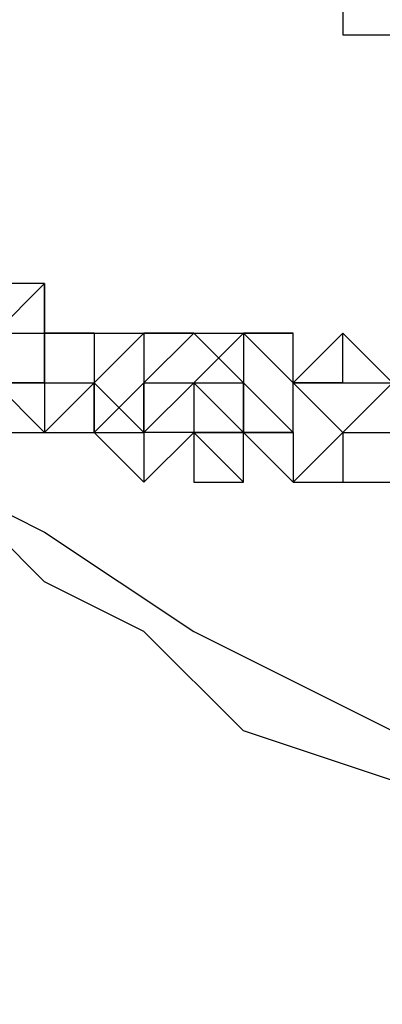
# Model space of a CAD drawing. Units: millimetres. Extents: x -39 to 120, y 71 to 267.
# Drawn here: x 31 to 32, y 128 to 130 of the extents above; entities that cross this region are included whole.
import ezdxf

# ---------------------------------------------------------------- set-up
doc = ezdxf.new("R2010")
doc.units = ezdxf.units.MM
doc.header["$MEASUREMENT"] = 0
doc.layers.add('Ebene 1', color=7, linetype='Continuous', lineweight=0)

msp = doc.modelspace()

# ---------------------------------------------------------------- linework, layer by layer
at = {"layer": 'Ebene 1', "color": 18, "lineweight": 25, "true_color": 0x000000}
for points in [[(50.764, 120.4741), (50.764, 120.4741), (25.6461, 135.0087), (25.6461, 135.0087)], [(24.6583, 133.9503), (24.6583, 133.9503), (50.3407, 119.1336), (50.3407, 119.1336)], [(31.7844, 129.6464), (31.7844, 129.6464), (31.7844, 129.5758), (31.7844, 129.5758)], [(31.7844, 129.5758), (31.7844, 129.5758), (31.855, 129.5758), (31.855, 129.5758)], [(31.3611, 129.2231), (31.3611, 129.2231), (31.2906, 129.2231), (31.2906, 129.2231)], [(31.2906, 129.1525), (31.2906, 129.1525), (31.3611, 129.2231), (31.3611, 129.2231)], [(31.3611, 129.1525), (31.3611, 129.1525), (31.3611, 129.2231), (31.3611, 129.2231)], [(31.3611, 129.2231), (31.3611, 129.2231), (31.3611, 129.1525), (31.3611, 129.1525)], [(31.2906, 129.1525), (31.2906, 129.1525), (31.3611, 129.1525), (31.3611, 129.1525)], [(31.3611, 129.1525), (31.3611, 129.1525), (31.3611, 129.1525), (31.3611, 129.1525)], [(31.3611, 129.1525), (31.3611, 129.1525), (31.3611, 129.1525), (31.3611, 129.1525)], [(31.4317, 129.1525), (31.4317, 129.1525), (31.3611, 129.1525), (31.3611, 129.1525)], [(31.3611, 129.082), (31.3611, 129.082), (31.3611, 129.1525), (31.3611, 129.1525)], [(31.3611, 129.1525), (31.3611, 129.1525), (31.3611, 129.1525), (31.3611, 129.1525)], [(31.3611, 129.1525), (31.3611, 129.1525), (31.3611, 129.082), (31.3611, 129.082)], [(31.3611, 129.1525), (31.3611, 129.1525), (31.4317, 129.1525), (31.4317, 129.1525)], [(31.4317, 129.1525), (31.4317, 129.1525), (31.4317, 129.1525), (31.4317, 129.1525)], [(31.4317, 129.1525), (31.4317, 129.1525), (31.5022, 129.1525), (31.5022, 129.1525)], [(31.4317, 129.1525), (31.4317, 129.1525), (31.4317, 129.1525), (31.4317, 129.1525)], [(31.4317, 129.1525), (31.4317, 129.1525), (31.4317, 129.1525), (31.4317, 129.1525)], [(31.4317, 129.082), (31.4317, 129.082), (31.5022, 129.1525), (31.5022, 129.1525)], [(31.4317, 129.1525), (31.4317, 129.1525), (31.4317, 129.082), (31.4317, 129.082)], [(31.4317, 129.1525), (31.4317, 129.1525), (31.5022, 129.1525), (31.5022, 129.1525)], [(31.4317, 129.1525), (31.4317, 129.1525), (31.4317, 129.1525), (31.4317, 129.1525)], [(31.4317, 129.1525), (31.4317, 129.1525), (31.4317, 129.1525), (31.4317, 129.1525)], [(31.4317, 129.1525), (31.4317, 129.1525), (31.4317, 129.1525), (31.4317, 129.1525)], [(31.5728, 129.1525), (31.5728, 129.1525), (31.5022, 129.1525), (31.5022, 129.1525)], [(31.5022, 129.1525), (31.5022, 129.1525), (31.5022, 129.1525), (31.5022, 129.1525)], [(31.5022, 129.1525), (31.5022, 129.1525), (31.5022, 129.1525), (31.5022, 129.1525)], [(31.5022, 129.1525), (31.5022, 129.1525), (31.5022, 129.1525), (31.5022, 129.1525)], [(31.5728, 129.1525), (31.5728, 129.1525), (31.5022, 129.082), (31.5022, 129.082)], [(31.5022, 129.1525), (31.5022, 129.1525), (31.5022, 129.082), (31.5022, 129.082)], [(31.5022, 129.1525), (31.5022, 129.1525), (31.5728, 129.1525), (31.5728, 129.1525)], [(31.5022, 129.1525), (31.5022, 129.1525), (31.5022, 129.1525), (31.5022, 129.1525)], [(31.5022, 129.1525), (31.5022, 129.1525), (31.5022, 129.1525), (31.5022, 129.1525)], [(31.5728, 129.1525), (31.5728, 129.1525), (31.5728, 129.1525), (31.5728, 129.1525)], [(31.5728, 129.1525), (31.5728, 129.1525), (31.6433, 129.1525), (31.6433, 129.1525)], [(31.5728, 129.1525), (31.5728, 129.1525), (31.5728, 129.1525), (31.5728, 129.1525)], [(31.6433, 129.1525), (31.6433, 129.1525), (31.5728, 129.082), (31.5728, 129.082)], [(31.5728, 129.1525), (31.5728, 129.1525), (31.6433, 129.082), (31.6433, 129.082)], [(31.6433, 129.1525), (31.6433, 129.1525), (31.5728, 129.082), (31.5728, 129.082)], [(31.5728, 129.1525), (31.5728, 129.1525), (31.5728, 129.1525), (31.5728, 129.1525)], [(31.5728, 129.1525), (31.5728, 129.1525), (31.5728, 129.1525), (31.5728, 129.1525)], [(31.6433, 129.1525), (31.6433, 129.1525), (31.6433, 129.1525), (31.6433, 129.1525)], [(31.7139, 129.1525), (31.7139, 129.1525), (31.6433, 129.1525), (31.6433, 129.1525)], [(31.6433, 129.1525), (31.6433, 129.1525), (31.6433, 129.1525), (31.6433, 129.1525)], [(31.6433, 129.1525), (31.6433, 129.1525), (31.6433, 129.082), (31.6433, 129.082)], [(31.6433, 129.1525), (31.6433, 129.1525), (31.7139, 129.082), (31.7139, 129.082)], [(31.6433, 129.1525), (31.6433, 129.1525), (31.6433, 129.1525), (31.6433, 129.1525)], [(31.6433, 129.1525), (31.6433, 129.1525), (31.7139, 129.1525), (31.7139, 129.1525)], [(31.6433, 129.1525), (31.6433, 129.1525), (31.6433, 129.1525), (31.6433, 129.1525)], [(31.6433, 129.1525), (31.6433, 129.1525), (31.6433, 129.1525), (31.6433, 129.1525)], [(31.7844, 129.1525), (31.7844, 129.1525), (31.7139, 129.082), (31.7139, 129.082)], [(31.7139, 129.082), (31.7139, 129.082), (31.7139, 129.1525), (31.7139, 129.1525)], [(31.7139, 129.1525), (31.7139, 129.1525), (31.7139, 129.1525), (31.7139, 129.1525)], [(31.7139, 129.1525), (31.7139, 129.1525), (31.7139, 129.1525), (31.7139, 129.1525)], [(31.7139, 129.082), (31.7139, 129.082), (31.7844, 129.1525), (31.7844, 129.1525)], [(31.7844, 129.082), (31.7844, 129.082), (31.7844, 129.1525), (31.7844, 129.1525)], [(31.7844, 129.1525), (31.7844, 129.1525), (31.855, 129.082), (31.855, 129.082)], [(31.7844, 129.1525), (31.7844, 129.1525), (31.7844, 129.1525), (31.7844, 129.1525)], [(31.7844, 129.1525), (31.7844, 129.1525), (31.7844, 129.1525), (31.7844, 129.1525)], [(31.7844, 129.082), (31.7844, 129.082), (31.7844, 129.1525), (31.7844, 129.1525)], [(31.7844, 129.082), (31.7844, 129.082), (31.7844, 129.1525), (31.7844, 129.1525)], [(31.3611, 129.0114), (31.3611, 129.0114), (31.2906, 129.082), (31.2906, 129.082)], [(31.2906, 129.082), (31.2906, 129.082), (31.3611, 129.0114), (31.3611, 129.0114)], [(31.3611, 129.082), (31.3611, 129.082), (31.2906, 129.082), (31.2906, 129.082)], [(31.2906, 129.082), (31.2906, 129.082), (31.3611, 129.082), (31.3611, 129.082)], [(31.2906, 129.082), (31.2906, 129.082), (31.3611, 129.082), (31.3611, 129.082)], [(31.2906, 129.082), (31.2906, 129.082), (31.3611, 129.082), (31.3611, 129.082)], [(31.3611, 129.0114), (31.3611, 129.0114), (31.4317, 129.082), (31.4317, 129.082)], [(31.3611, 129.082), (31.3611, 129.082), (31.3611, 129.0114), (31.3611, 129.0114)], [(31.3611, 129.082), (31.3611, 129.082), (31.4317, 129.082), (31.4317, 129.082)], [(31.3611, 129.082), (31.3611, 129.082), (31.3611, 129.0114), (31.3611, 129.0114)], [(31.3611, 129.082), (31.3611, 129.082), (31.3611, 129.082), (31.3611, 129.082)], [(31.3611, 129.082), (31.3611, 129.082), (31.3611, 129.082), (31.3611, 129.082)], [(31.3611, 129.082), (31.3611, 129.082), (31.3611, 129.082), (31.3611, 129.082)], [(31.3611, 129.082), (31.3611, 129.082), (31.3611, 129.082), (31.3611, 129.082)], [(31.3611, 129.082), (31.3611, 129.082), (31.3611, 129.082), (31.3611, 129.082)], [(31.3611, 129.082), (31.3611, 129.082), (31.3611, 129.082), (31.3611, 129.082)], [(31.3611, 129.082), (31.3611, 129.082), (31.4317, 129.082), (31.4317, 129.082)], [(31.3611, 129.082), (31.3611, 129.082), (31.4317, 129.082), (31.4317, 129.082)], [(31.3611, 129.082), (31.3611, 129.082), (31.3611, 129.082), (31.3611, 129.082)], [(31.3611, 129.082), (31.3611, 129.082), (31.3611, 129.082), (31.3611, 129.082)], [(31.5022, 129.082), (31.5022, 129.082), (31.4317, 129.0114), (31.4317, 129.0114)], [(31.4317, 129.082), (31.4317, 129.082), (31.4317, 129.0114), (31.4317, 129.0114)], [(31.4317, 129.082), (31.4317, 129.082), (31.4317, 129.082), (31.4317, 129.082)], [(31.4317, 129.082), (31.4317, 129.082), (31.4317, 129.082), (31.4317, 129.082)], [(31.4317, 129.0114), (31.4317, 129.0114), (31.4317, 129.082), (31.4317, 129.082)], [(31.4317, 129.082), (31.4317, 129.082), (31.4317, 129.082), (31.4317, 129.082)], [(31.4317, 129.082), (31.4317, 129.082), (31.4317, 129.082), (31.4317, 129.082)], [(31.4317, 129.082), (31.4317, 129.082), (31.4317, 129.082), (31.4317, 129.082)], [(31.4317, 129.082), (31.4317, 129.082), (31.5022, 129.0114), (31.5022, 129.0114)], [(31.4317, 129.082), (31.4317, 129.082), (31.4317, 129.082), (31.4317, 129.082)], [(31.4317, 129.082), (31.4317, 129.082), (31.4317, 129.082), (31.4317, 129.082)], [(31.4317, 129.082), (31.4317, 129.082), (31.4317, 129.082), (31.4317, 129.082)], [(31.4317, 129.082), (31.4317, 129.082), (31.4317, 129.082), (31.4317, 129.082)], [(31.5022, 129.0114), (31.5022, 129.0114), (31.5728, 129.082), (31.5728, 129.082)], [(31.5022, 129.082), (31.5022, 129.082), (31.5022, 129.0114), (31.5022, 129.0114)], [(31.5022, 129.082), (31.5022, 129.082), (31.5022, 129.082), (31.5022, 129.082)], [(31.5022, 129.082), (31.5022, 129.082), (31.5022, 129.082), (31.5022, 129.082)], [(31.5022, 129.082), (31.5022, 129.082), (31.5022, 129.0114), (31.5022, 129.0114)], [(31.5022, 129.0114), (31.5022, 129.0114), (31.5022, 129.082), (31.5022, 129.082)], [(31.5022, 129.082), (31.5022, 129.082), (31.5022, 129.082), (31.5022, 129.082)], [(31.5022, 129.082), (31.5022, 129.082), (31.5728, 129.082), (31.5728, 129.082)], [(31.5022, 129.082), (31.5022, 129.082), (31.5728, 129.082), (31.5728, 129.082)], [(31.5022, 129.082), (31.5022, 129.082), (31.5022, 129.082), (31.5022, 129.082)], [(31.5022, 129.082), (31.5022, 129.082), (31.5022, 129.082), (31.5022, 129.082)], [(31.5022, 129.082), (31.5022, 129.082), (31.5022, 129.082), (31.5022, 129.082)], [(31.5022, 129.082), (31.5022, 129.082), (31.5728, 129.082), (31.5728, 129.082)], [(31.5022, 129.082), (31.5022, 129.082), (31.5022, 129.082), (31.5022, 129.082)], [(31.5022, 129.082), (31.5022, 129.082), (31.5022, 129.082), (31.5022, 129.082)], [(31.5022, 129.082), (31.5022, 129.082), (31.5022, 129.082), (31.5022, 129.082)], [(31.5728, 129.082), (31.5728, 129.082), (31.5728, 129.0114), (31.5728, 129.0114)], [(31.5728, 129.082), (31.5728, 129.082), (31.5728, 129.082), (31.5728, 129.082)], [(31.5728, 129.082), (31.5728, 129.082), (31.5728, 129.0114), (31.5728, 129.0114)], [(31.5728, 129.082), (31.5728, 129.082), (31.6433, 129.082), (31.6433, 129.082)], [(31.5728, 129.082), (31.5728, 129.082), (31.5728, 129.082), (31.5728, 129.082)], [(31.5728, 129.082), (31.5728, 129.082), (31.6433, 129.0114), (31.6433, 129.0114)], [(31.5728, 129.082), (31.5728, 129.082), (31.5728, 129.082), (31.5728, 129.082)], [(31.5728, 129.082), (31.5728, 129.082), (31.6433, 129.0114), (31.6433, 129.0114)], [(31.5728, 129.082), (31.5728, 129.082), (31.6433, 129.082), (31.6433, 129.082)], [(31.6433, 129.0114), (31.6433, 129.0114), (31.5728, 129.082), (31.5728, 129.082)], [(31.5728, 129.082), (31.5728, 129.082), (31.5728, 129.082), (31.5728, 129.082)], [(31.6433, 129.0114), (31.6433, 129.0114), (31.6433, 129.082), (31.6433, 129.082)], [(31.6433, 129.082), (31.6433, 129.082), (31.6433, 129.082), (31.6433, 129.082)], [(31.6433, 129.082), (31.6433, 129.082), (31.7139, 129.0114), (31.7139, 129.0114)], [(31.6433, 129.082), (31.6433, 129.082), (31.6433, 129.0114), (31.6433, 129.0114)], [(31.6433, 129.082), (31.6433, 129.082), (31.6433, 129.0114), (31.6433, 129.0114)], [(31.6433, 129.082), (31.6433, 129.082), (31.6433, 129.0114), (31.6433, 129.0114)], [(31.7139, 129.082), (31.7139, 129.082), (31.7844, 129.0114), (31.7844, 129.0114)], [(31.7139, 129.082), (31.7139, 129.082), (31.7844, 129.0114), (31.7844, 129.0114)], [(31.7844, 129.082), (31.7844, 129.082), (31.7139, 129.082), (31.7139, 129.082)], [(31.7139, 129.082), (31.7139, 129.082), (31.7844, 129.0114), (31.7844, 129.0114)], [(31.7139, 129.082), (31.7139, 129.082), (31.7139, 129.082), (31.7139, 129.082)], [(31.7139, 129.082), (31.7139, 129.082), (31.7139, 129.082), (31.7139, 129.082)], [(31.7139, 129.082), (31.7139, 129.082), (31.7844, 129.082), (31.7844, 129.082)], [(31.7139, 129.0114), (31.7139, 129.0114), (31.7139, 129.082), (31.7139, 129.082)], [(31.7139, 129.082), (31.7139, 129.082), (31.7139, 129.082), (31.7139, 129.082)], [(31.7139, 129.0114), (31.7139, 129.0114), (31.7139, 129.082), (31.7139, 129.082)], [(31.7139, 129.082), (31.7139, 129.082), (31.7139, 129.082), (31.7139, 129.082)], [(31.7844, 129.0114), (31.7844, 129.0114), (31.855, 129.082), (31.855, 129.082)], [(31.7844, 129.082), (31.7844, 129.082), (31.855, 129.082), (31.855, 129.082)], [(31.2906, 129.0114), (31.2906, 129.0114), (31.3611, 129.0114), (31.3611, 129.0114)], [(31.3611, 129.0114), (31.3611, 129.0114), (31.4317, 129.0114), (31.4317, 129.0114)], [(31.3611, 129.0114), (31.3611, 129.0114), (31.3611, 129.0114), (31.3611, 129.0114)], [(31.3611, 129.0114), (31.3611, 129.0114), (31.3611, 129.0114), (31.3611, 129.0114)], [(31.3611, 129.0114), (31.3611, 129.0114), (31.4317, 129.0114), (31.4317, 129.0114)], [(31.4317, 129.0114), (31.4317, 129.0114), (31.5022, 128.9408), (31.5022, 128.9408)], [(31.4317, 129.0114), (31.4317, 129.0114), (31.5022, 129.0114), (31.5022, 129.0114)], [(31.4317, 129.0114), (31.4317, 129.0114), (31.4317, 129.0114), (31.4317, 129.0114)], [(31.5728, 129.0114), (31.5728, 129.0114), (31.5022, 129.0114), (31.5022, 129.0114)], [(31.5022, 128.9408), (31.5022, 128.9408), (31.5728, 129.0114), (31.5728, 129.0114)], [(31.5022, 129.0114), (31.5022, 129.0114), (31.5022, 128.9408), (31.5022, 128.9408)], [(31.5022, 129.0114), (31.5022, 129.0114), (31.5022, 129.0114), (31.5022, 129.0114)], [(31.5728, 129.0114), (31.5728, 129.0114), (31.6433, 129.0114), (31.6433, 129.0114)], [(31.6433, 129.0114), (31.6433, 129.0114), (31.5728, 129.0114), (31.5728, 129.0114)], [(31.5728, 129.0114), (31.5728, 129.0114), (31.6433, 128.9408), (31.6433, 128.9408)], [(31.5728, 129.0114), (31.5728, 129.0114), (31.5728, 129.0114), (31.5728, 129.0114)], [(31.5728, 129.0114), (31.5728, 129.0114), (31.5728, 129.0114), (31.5728, 129.0114)], [(31.5728, 129.0114), (31.5728, 129.0114), (31.5728, 129.0114), (31.5728, 129.0114)], [(31.5728, 129.0114), (31.5728, 129.0114), (31.6433, 129.0114), (31.6433, 129.0114)], [(31.5728, 129.0114), (31.5728, 129.0114), (31.5728, 128.9408), (31.5728, 128.9408)], [(31.5728, 129.0114), (31.5728, 129.0114), (31.5728, 129.0114), (31.5728, 129.0114)], [(31.6433, 129.0114), (31.6433, 129.0114), (31.7139, 128.9408), (31.7139, 128.9408)], [(31.6433, 129.0114), (31.6433, 129.0114), (31.7139, 128.9408), (31.7139, 128.9408)], [(31.7139, 129.0114), (31.7139, 129.0114), (31.6433, 129.0114), (31.6433, 129.0114)], [(31.6433, 129.0114), (31.6433, 129.0114), (31.6433, 129.0114), (31.6433, 129.0114)], [(31.7139, 129.0114), (31.7139, 129.0114), (31.6433, 129.0114), (31.6433, 129.0114)], [(31.6433, 129.0114), (31.6433, 129.0114), (31.6433, 129.0114), (31.6433, 129.0114)], [(31.6433, 129.0114), (31.6433, 129.0114), (31.6433, 129.0114), (31.6433, 129.0114)], [(31.6433, 128.9408), (31.6433, 128.9408), (31.6433, 129.0114), (31.6433, 129.0114)], [(31.6433, 129.0114), (31.6433, 129.0114), (31.6433, 129.0114), (31.6433, 129.0114)], [(31.6433, 129.0114), (31.6433, 129.0114), (31.7139, 129.0114), (31.7139, 129.0114)], [(31.6433, 129.0114), (31.6433, 129.0114), (31.6433, 129.0114), (31.6433, 129.0114)], [(31.6433, 129.0114), (31.6433, 129.0114), (31.6433, 129.0114), (31.6433, 129.0114)], [(31.7139, 129.0114), (31.7139, 129.0114), (31.7139, 129.0114), (31.7139, 129.0114)], [(31.7139, 128.9408), (31.7139, 128.9408), (31.7844, 129.0114), (31.7844, 129.0114)], [(31.7139, 129.0114), (31.7139, 129.0114), (31.7139, 128.9408), (31.7139, 128.9408)], [(31.7139, 129.0114), (31.7139, 129.0114), (31.7139, 129.0114), (31.7139, 129.0114)], [(31.7139, 129.0114), (31.7139, 129.0114), (31.7139, 129.0114), (31.7139, 129.0114)], [(31.7139, 129.0114), (31.7139, 129.0114), (31.7139, 129.0114), (31.7139, 129.0114)], [(31.7139, 129.0114), (31.7139, 129.0114), (31.7139, 129.0114), (31.7139, 129.0114)], [(31.7139, 129.0114), (31.7139, 129.0114), (31.7139, 129.0114), (31.7139, 129.0114)], [(31.7139, 129.0114), (31.7139, 129.0114), (31.7139, 129.0114), (31.7139, 129.0114)], [(31.7844, 129.0114), (31.7844, 129.0114), (31.7844, 129.0114), (31.7844, 129.0114)], [(31.7844, 129.0114), (31.7844, 129.0114), (31.855, 129.0114), (31.855, 129.0114)], [(31.7844, 129.0114), (31.7844, 129.0114), (31.7844, 129.0114), (31.7844, 129.0114)], [(31.7844, 129.0114), (31.7844, 129.0114), (31.7844, 129.0114), (31.7844, 129.0114)], [(31.7844, 129.0114), (31.7844, 129.0114), (31.7844, 129.0114), (31.7844, 129.0114)], [(31.7844, 129.0114), (31.7844, 129.0114), (31.7844, 129.0114), (31.7844, 129.0114)], [(31.7844, 129.0114), (31.7844, 129.0114), (31.7844, 128.9408), (31.7844, 128.9408)], [(31.7844, 129.0114), (31.7844, 129.0114), (31.7844, 129.0114), (31.7844, 129.0114)], [(31.7844, 129.0114), (31.7844, 129.0114), (31.855, 129.0114), (31.855, 129.0114)], [(31.7844, 129.0114), (31.7844, 129.0114), (31.7844, 129.0114), (31.7844, 129.0114)], [(31.7844, 129.0114), (31.7844, 129.0114), (31.7844, 129.0114), (31.7844, 129.0114)], [(31.7844, 129.0114), (31.7844, 129.0114), (31.7844, 128.9408), (31.7844, 128.9408)], [(31.7844, 129.0114), (31.7844, 129.0114), (31.7844, 129.0114), (31.7844, 129.0114)], [(31.7844, 129.0114), (31.7844, 129.0114), (31.7844, 129.0114), (31.7844, 129.0114)], [(31.5022, 128.9408), (31.5022, 128.9408), (31.5022, 128.9408), (31.5022, 128.9408)], [(31.5728, 128.9408), (31.5728, 128.9408), (31.6433, 128.9408), (31.6433, 128.9408)], [(31.7139, 128.9408), (31.7139, 128.9408), (31.7844, 128.9408), (31.7844, 128.9408)], [(31.7139, 128.9408), (31.7139, 128.9408), (31.7844, 128.9408), (31.7844, 128.9408)], [(31.7844, 128.9408), (31.7844, 128.9408), (31.855, 128.9408), (31.855, 128.9408)], [(31.7844, 128.9408), (31.7844, 128.9408), (31.855, 128.9408), (31.855, 128.9408)], [(31.7844, 128.9408), (31.7844, 128.9408), (31.7844, 128.9408), (31.7844, 128.9408)], [(47.2362, 113.7713), (47.2362, 113.7713), (21.5538, 128.5881), (21.5538, 128.5881)]]:
    msp.add_open_spline(points, degree=3, dxfattribs=at)
for points in [[(32.6311, 128.0942), (32.6311, 128.0942), (32.49, 128.1647), (32.49, 128.1647), (32.49, 128.1647), (32.3489, 128.2353), (32.3489, 128.2353), (32.3489, 128.2353), (32.1372, 128.3058), (32.1372, 128.3058), (32.1372, 128.3058), (31.9961, 128.4469), (31.9961, 128.4469), (31.9961, 128.4469), (31.855, 128.5175), (31.855, 128.5175), (31.855, 128.5175), (31.6433, 128.5881), (31.6433, 128.5881), (31.6433, 128.5881), (31.5022, 128.7292), (31.5022, 128.7292), (31.5022, 128.7292), (31.3611, 128.7997), (31.3611, 128.7997), (31.3611, 128.7997), (31.22, 128.9408), (31.22, 128.9408), (31.22, 128.9408), (31.0083, 129.0114), (31.0083, 129.0114)], [(31.0789, 129.0114), (31.0789, 129.0114), (31.22, 128.9408), (31.22, 128.9408), (31.22, 128.9408), (31.3611, 128.8703), (31.3611, 128.8703), (31.3611, 128.8703), (31.5728, 128.7292), (31.5728, 128.7292), (31.5728, 128.7292), (31.7139, 128.6586), (31.7139, 128.6586), (31.7139, 128.6586), (31.855, 128.5881), (31.855, 128.5881), (31.855, 128.5881), (31.9961, 128.4469), (31.9961, 128.4469), (31.9961, 128.4469), (32.2078, 128.3764), (32.2078, 128.3764), (32.2078, 128.3764), (32.3489, 128.3058), (32.3489, 128.3058), (32.3489, 128.3058), (32.5606, 128.2353), (32.5606, 128.2353), (32.5606, 128.2353), (32.5606, 128.1647), (32.5606, 128.1647)]]:
    msp.add_open_spline(points, degree=3, knots=[0, 0, 0, 0, 1, 1, 1, 2, 2, 2, 3, 3, 3, 4, 4, 4, 5, 5, 5, 6, 6, 6, 7, 7, 7, 8, 8, 8, 9, 9, 9, 10, 10, 10, 10], dxfattribs=at)

doc.saveas('drawing.dxf')
